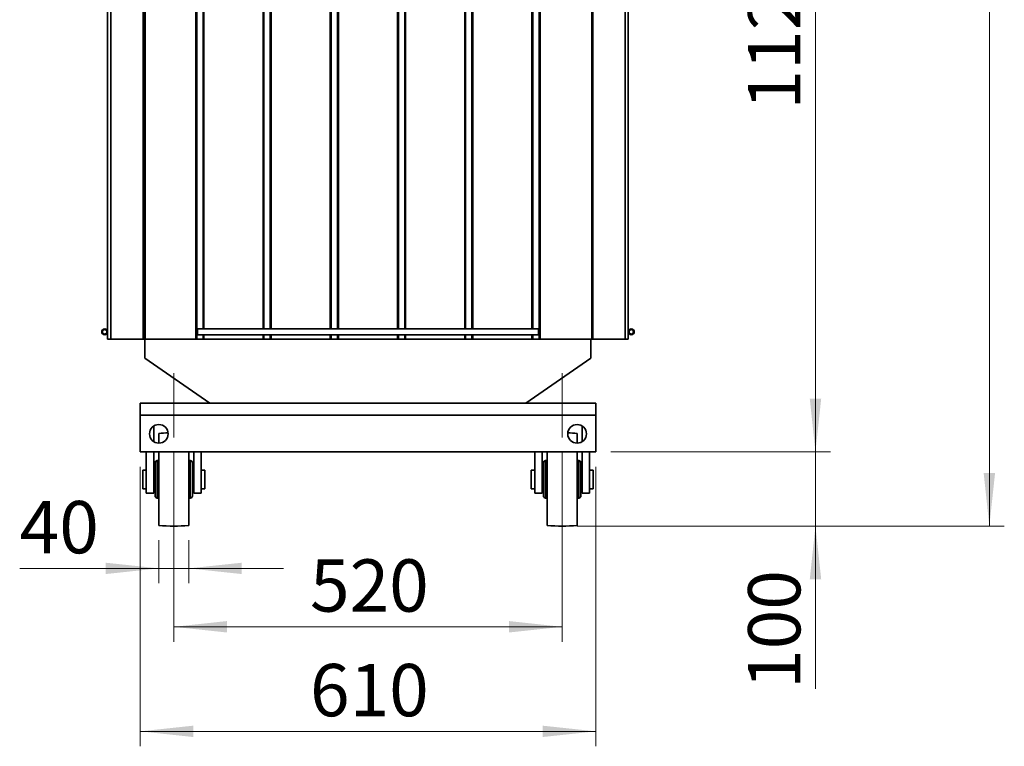
# Model space of a CAD drawing. Units: millimetres. Extents: x 100 to 5841, y -829 to 4953.
# Drawn here: x 3294 to 4612, y 2004 to 2976 of the extents above; entities that cross this region are included whole.
import ezdxf

# ---------------------------------------------------------------- set-up
doc = ezdxf.new("R2010")
doc.units = ezdxf.units.MM
doc.header["$PDSIZE"] = -1
doc.linetypes.add('CENTERX2', pattern=[20.32, 12.7, -2.54, 2.54, -2.54])
doc.styles.add('SLDTEXTSTYLE5', font='TXT', dxfattribs={"width": 0.75})
doc.dimstyles.new('SLDDIMSTYLE1', dxfattribs={"dimtxt": 70, "dimasz": 71.12, "dimexe": 0, "dimexo": 0.0625, "dimgap": 17.5, "dimtad": 1, "dimdec": 0, "dimrnd": 1e-09, "dimzin": 12, "dimdsep": 46, "dimtxsty": 'SLDTEXTSTYLE5', "dimsah": 1, "dimcen": 0.09, "dimadec": 0, "dimazin": 3, "dimtfac": 1, "dimtdec": 0, "dimtofl": 0, "dimtmove": 0, "dimatfit": 3, "dimfxl": 1, "dimfrac": 2, "dimtolj": 1, "dimtzin": 12, "dimarcsym": 0})
doc.dimstyles.new('SLDDIMSTYLE2', dxfattribs={"dimtxt": 70, "dimasz": 71.12, "dimexe": 0, "dimexo": 0.0625, "dimgap": 17.5, "dimtad": 1, "dimdec": 0, "dimrnd": 1e-09, "dimzin": 12, "dimdsep": 46, "dimtxsty": 'SLDTEXTSTYLE5', "dimsah": 1, "dimcen": 0.09, "dimadec": 0, "dimazin": 3, "dimtfac": 1, "dimtdec": 0, "dimtmove": 0, "dimatfit": 0, "dimfxl": 1, "dimfrac": 2, "dimtolj": 1, "dimtzin": 12, "dimarcsym": 0})

# ---------------------------------------------------------------- blocks, each defined once
blk = doc.blocks.new('_D_3')
at = {"color": 7, "linetype": 'Continuous', "lineweight": 0, "ltscale": 20}
for p, q in [((4359.3, 2397.9), (4359.3, 2524.9)), ((4085.2, 2397.9), (4379.3, 2397.9)), ((4359.3, 2298.4), (4359.3, 2397.9)), ((4040.2, 2298.4), (4379.3, 2298.4)), ((4359.3, 2298.4), (4359.3, 2080.5))]:
    blk.add_line(p, q, dxfattribs=at)
at = {"color": 7, "linetype": 'Continuous', "lineweight": 18, "ltscale": 20}
for points in [[(4359.3, 2397.9), (4367, 2469), (4351.7, 2469)], [(4359.3, 2298.4), (4351.7, 2227.3), (4367, 2227.3)]]:
    blk.add_solid(points, dxfattribs=at)
at = {"color": 7, "linetype": 'Continuous', "lineweight": 18, "ltscale": 20, "insert": (4269.1, 2080.5), "char_height": 70, "attachment_point": 1, "rotation": 90, "style": 'SLDTEXTSTYLE5'}
blk.add_mtext('100', dxfattribs=at)
blk = doc.blocks.new('_D_4')
at = {"color": 7, "linetype": 'Continuous', "lineweight": 0, "ltscale": 20}
for p, q in [((3570.3, 3957.9), (4612.1, 3957.9)), ((4592.1, 2298.4), (4592.1, 3957.9)), ((4040.2, 2298.4), (4612.1, 2298.4))]:
    blk.add_line(p, q, dxfattribs=at)
at = {"color": 7, "linetype": 'Continuous', "lineweight": 18, "ltscale": 20}
for points in [[(4592.1, 3957.9), (4584.5, 3886.8), (4599.8, 3886.8)], [(4592.1, 2298.4), (4599.8, 2369.5), (4584.5, 2369.5)]]:
    blk.add_solid(points, dxfattribs=at)
at = {"color": 7, "linetype": 'Continuous', "lineweight": 18, "ltscale": 20, "insert": (4501.9, 3024.7), "char_height": 70, "attachment_point": 1, "rotation": 90, "style": 'SLDTEXTSTYLE5'}
blk.add_mtext('1660', dxfattribs=at)
blk = doc.blocks.new('_D_5')
at = {"color": 7, "linetype": 'Continuous', "lineweight": 0, "ltscale": 20}
for p, q in [((3500.2, 2396.9), (3500.2, 2143.6)), ((4020.2, 2396.9), (4020.2, 2143.6)), ((4020.2, 2163.6), (3500.2, 2163.6))]:
    blk.add_line(p, q, dxfattribs=at)
at = {"color": 7, "linetype": 'Continuous', "lineweight": 18, "ltscale": 20}
for points in [[(3500.2, 2163.6), (3571.3, 2156), (3571.3, 2171.3)], [(4020.2, 2163.6), (3949, 2171.3), (3949, 2156)]]:
    blk.add_solid(points, dxfattribs=at)
at = {"color": 7, "linetype": 'Continuous', "lineweight": 18, "ltscale": 20, "insert": (3682.6, 2253.9), "char_height": 70, "attachment_point": 1, "style": 'SLDTEXTSTYLE5'}
blk.add_mtext('520', dxfattribs=at)
blk = doc.blocks.new('_D_6')
at = {"color": 7, "linetype": 'Continuous', "lineweight": 0, "ltscale": 20}
for p, q in [((3480.2, 2279.4), (3480.2, 2221.8)), ((3520.2, 2279.4), (3520.2, 2221.8)), ((3480.2, 2241.8), (3293.9, 2241.8)), ((3480.2, 2241.8), (3520.2, 2241.8)), ((3520.2, 2241.8), (3647.2, 2241.8))]:
    blk.add_line(p, q, dxfattribs=at)
at = {"color": 7, "linetype": 'Continuous', "lineweight": 18, "ltscale": 20}
for points in [[(3480.2, 2241.8), (3409, 2249.4), (3409, 2234.2)], [(3520.2, 2241.8), (3591.3, 2234.2), (3591.3, 2249.4)]]:
    blk.add_solid(points, dxfattribs=at)
at = {"color": 7, "linetype": 'Continuous', "lineweight": 18, "ltscale": 20, "insert": (3293.9, 2332), "char_height": 70, "attachment_point": 1, "style": 'SLDTEXTSTYLE5'}
blk.add_mtext('40', dxfattribs=at)
blk = doc.blocks.new('_D_7')
at = {"color": 7, "linetype": 'Continuous', "lineweight": 0, "ltscale": 20}
for p, q in [((3455.2, 2377.9), (3455.2, 2003.7)), ((4065.2, 2377.9), (4065.2, 2003.7)), ((3455.2, 2023.7), (4065.2, 2023.7))]:
    blk.add_line(p, q, dxfattribs=at)
at = {"color": 7, "linetype": 'Continuous', "lineweight": 18, "ltscale": 20}
for points in [[(3455.2, 2023.7), (3526.3, 2016.1), (3526.3, 2031.3)], [(4065.2, 2023.7), (3994, 2031.3), (3994, 2016.1)]]:
    blk.add_solid(points, dxfattribs=at)
at = {"color": 7, "linetype": 'Continuous', "lineweight": 18, "ltscale": 20, "insert": (3682.6, 2113.9), "char_height": 70, "attachment_point": 1, "style": 'SLDTEXTSTYLE5'}
blk.add_mtext('610', dxfattribs=at)
blk = doc.blocks.new('_D_8')
at = {"color": 7, "linetype": 'Continuous', "lineweight": 0, "ltscale": 20}
for p, q in [((4128.7, 3520.9), (4379.3, 3520.9)), ((4359.3, 3520.9), (4359.3, 2397.9)), ((4085.2, 2397.9), (4379.3, 2397.9))]:
    blk.add_line(p, q, dxfattribs=at)
at = {"color": 7, "linetype": 'Continuous', "lineweight": 18, "ltscale": 20}
for points in [[(4359.3, 3520.9), (4351.7, 3449.8), (4367, 3449.8)], [(4359.3, 2397.9), (4367, 2469), (4351.7, 2469)]]:
    blk.add_solid(points, dxfattribs=at)
at = {"color": 7, "linetype": 'Continuous', "lineweight": 18, "ltscale": 20, "insert": (4269.1, 2856), "char_height": 70, "attachment_point": 1, "rotation": 90, "style": 'SLDTEXTSTYLE5'}
blk.add_mtext('1123', dxfattribs=at)

msp = doc.modelspace()

# ---------------------------------------------------------------- linework, layer by layer
at = {"color": 7, "linetype": 'Continuous', "lineweight": 35, "ltscale": 20}
for p, q in [((3411.7, 3448.4), (3411.7, 2548.4)), ((3415.9, 3448.4), (3415.9, 2548.4)), ((3459.3, 3448.4), (3459.3, 2548.4)), ((3460.5, 3448.4), (3460.5, 2548.4)), ((3461.7, 3448.4), (3461.7, 2548.4)), ((3529.8, 3448.4), (3529.8, 2548.4)), ((3990.6, 3448.4), (3990.6, 2548.4)), ((4059.9, 3448.4), (4059.9, 2548.4)), ((4061.1, 3448.4), (4061.1, 2548.4)), ((4104.5, 3448.4), (4104.5, 2548.4)), ((4108.7, 2548.4), (4108.7, 3448.4)), ((3531, 3435.4), (3531, 2561.4)), ((3539.4, 3434.4), (3539.4, 2562.4)), ((3540.6, 3434.4), (3540.6, 2562.4)), ((3619.8, 3434.4), (3619.8, 2562.4)), ((3621, 3434.4), (3621, 2562.4)), ((3629.4, 3434.4), (3629.4, 2562.4)), ((3630.6, 3434.4), (3630.6, 2562.4)), ((3709.8, 3434.4), (3709.8, 2562.4)), ((3711, 3434.4), (3711, 2562.4)), ((3719.4, 3434.4), (3719.4, 2562.4)), ((3720.6, 3434.4), (3720.6, 2562.4)), ((3799.8, 3434.4), (3799.8, 2562.4)), ((3801, 3434.4), (3801, 2562.4)), ((3809.4, 3434.4), (3809.4, 2562.4)), ((3810.6, 3434.4), (3810.6, 2562.4)), ((3889.8, 3434.4), (3889.8, 2562.4)), ((3891, 3434.4), (3891, 2562.4)), ((3899.4, 3434.4), (3899.4, 2562.4)), ((3900.6, 3434.4), (3900.6, 2562.4)), ((3979.8, 3434.4), (3979.8, 2562.4)), ((3981, 3434.4), (3981, 2562.4)), ((3989.4, 3435.4), (3989.4, 2561.4)), ((3532, 2562.4), (3531, 2561.4)), ((3531, 2558.4), (3531, 2561.4)), ((3531, 2555.4), (3531, 2558.4)), ((3988.4, 2562.4), (3532, 2562.4)), ((3532, 2562.4), (3532, 2558.4)), ((3532, 2558.4), (3532, 2554.4)), ((3989.4, 2561.4), (3988.4, 2562.4)), ((3988.4, 2558.4), (3988.4, 2562.4)), ((3988.4, 2554.4), (3988.4, 2558.4)), ((3989.4, 2561.4), (3989.4, 2558.4)), ((3989.4, 2558.4), (3989.4, 2555.4)), ((3411.7, 2548.4), (3415.9, 2548.4)), ((3415.9, 2548.4), (3459.3, 2548.4)), ((3459.3, 2548.4), (3460.5, 2548.4)), ((3461.7, 2548.4), (3460.5, 2548.4)), ((3461.6, 2548.4), (3461.6, 2523.3)), ((3461.7, 2548.4), (3529.8, 2548.4)), ((3529.8, 2548.4), (3531, 2548.4)), ((3531, 2555.4), (3532, 2554.4)), ((3531, 2555.4), (3531, 2548.4)), ((3531, 2548.4), (3539.4, 2548.4)), ((3532, 2554.4), (3988.4, 2554.4)), ((3539.4, 2554.4), (3539.4, 2548.4)), ((3539.4, 2548.4), (3540.6, 2548.4)), ((3540.6, 2554.4), (3540.6, 2548.4)), ((3540.6, 2548.4), (3619.8, 2548.4)), ((3619.8, 2554.4), (3619.8, 2548.4)), ((3619.8, 2548.4), (3621, 2548.4)), ((3621, 2554.4), (3621, 2548.4)), ((3621, 2548.4), (3629.4, 2548.4)), ((3629.4, 2554.4), (3629.4, 2548.4)), ((3629.4, 2548.4), (3630.6, 2548.4)), ((3630.6, 2554.4), (3630.6, 2548.4)), ((3630.6, 2548.4), (3709.8, 2548.4)), ((3709.8, 2554.4), (3709.8, 2548.4)), ((3709.8, 2548.4), (3711, 2548.4)), ((3711, 2554.4), (3711, 2548.4)), ((3711, 2548.4), (3719.4, 2548.4)), ((3719.4, 2554.4), (3719.4, 2548.4)), ((3719.4, 2548.4), (3720.6, 2548.4)), ((3720.6, 2554.4), (3720.6, 2548.4)), ((3720.6, 2548.4), (3799.8, 2548.4)), ((3799.8, 2554.4), (3799.8, 2548.4)), ((3799.8, 2548.4), (3801, 2548.4)), ((3801, 2554.4), (3801, 2548.4)), ((3801, 2548.4), (3809.4, 2548.4)), ((3809.4, 2554.4), (3809.4, 2548.4)), ((3809.4, 2548.4), (3810.6, 2548.4)), ((3810.6, 2554.4), (3810.6, 2548.4)), ((3810.6, 2548.4), (3889.8, 2548.4)), ((3889.8, 2554.4), (3889.8, 2548.4)), ((3889.8, 2548.4), (3891, 2548.4)), ((3891, 2554.4), (3891, 2548.4)), ((3891, 2548.4), (3899.4, 2548.4)), ((3899.4, 2554.4), (3899.4, 2548.4)), ((3899.4, 2548.4), (3900.6, 2548.4)), ((3900.6, 2554.4), (3900.6, 2548.4)), ((3900.6, 2548.4), (3979.8, 2548.4)), ((3979.8, 2554.4), (3979.8, 2548.4)), ((3979.8, 2548.4), (3981, 2548.4)), ((3981, 2554.4), (3981, 2548.4)), ((3981, 2548.4), (3989.4, 2548.4)), ((3988.4, 2554.4), (3989.4, 2555.4)), ((3989.4, 2555.4), (3989.4, 2548.4)), ((3989.4, 2548.4), (3990.6, 2548.4)), ((3990.6, 2548.4), (4059.9, 2548.4)), ((4058.7, 2523.3), (4058.7, 2548.4)), ((4059.9, 2548.4), (4061.1, 2548.4)), ((4061.1, 2548.4), (4104.5, 2548.4)), ((4104.5, 2548.4), (4108.7, 2548.4)), ((3461.6, 2523.3), (3548.6, 2462.9)), ((3971.7, 2462.9), (4058.7, 2523.3)), ((3455.2, 2446.9), (3455.2, 2462.9)), ((3455.2, 2462.9), (3548.6, 2462.9)), ((3548.6, 2462.9), (3971.7, 2462.9)), ((3971.7, 2462.9), (4065.2, 2462.9)), ((4065.2, 2446.9), (4065.2, 2462.9)), ((3455.2, 2446.9), (4065.2, 2446.9)), ((3455.2, 2397.9), (3455.2, 2446.9)), ((4065.2, 2397.9), (4065.2, 2446.9)), ((3473.4, 2432.4), (3473.4, 2411.4)), ((4046.9, 2411.4), (4046.9, 2432.4)), ((3480.2, 2422.4), (3480.2, 2409.4)), ((4040.2, 2422.4), (4040.2, 2409.4)), ((3455.2, 2397.9), (4065.2, 2397.9)), ((3463.4, 2342.3), (3463.4, 2397.9)), ((3473.4, 2397.9), (3473.4, 2342.3)), ((3480.2, 2386.1), (3478, 2386)), ((3478, 2386), (3478, 2360.9)), ((3480.2, 2397.9), (3480.2, 2299.4)), ((3520.2, 2397.9), (3520.2, 2299.4)), ((3522.3, 2386), (3520.2, 2386.1)), ((3522.3, 2335.8), (3522.3, 2386)), ((3526.9, 2342.3), (3526.9, 2397.9)), ((3536.9, 2397.9), (3536.9, 2342.3)), ((3983.4, 2342.3), (3983.4, 2397.9)), ((3993.4, 2397.9), (3993.4, 2342.3)), ((4000.2, 2386.1), (3998, 2386)), ((3998, 2386), (3998, 2360.9)), ((4000.2, 2397.9), (4000.2, 2299.4)), ((4040.2, 2397.9), (4040.2, 2299.4)), ((4042.3, 2386), (4040.2, 2386.1)), ((4042.3, 2335.8), (4042.3, 2386)), ((4046.9, 2342.3), (4046.9, 2397.9)), ((4056.9, 2397.9), (4056.9, 2342.3)), ((3463.4, 2373.4), (3458.7, 2373.4)), ((3458.7, 2373.4), (3458.7, 2348.4)), ((3475.2, 2373.4), (3473.4, 2373.4)), ((3475.2, 2360.9), (3475.2, 2383)), ((3525.2, 2383), (3525.2, 2338.8)), ((3526.9, 2373.4), (3525.2, 2373.4)), ((3541.7, 2373.4), (3536.9, 2373.4)), ((3541.7, 2373.4), (3541.7, 2348.4)), ((3983.4, 2373.4), (3978.7, 2373.4)), ((3978.7, 2373.4), (3978.7, 2348.4)), ((3995.2, 2373.4), (3993.4, 2373.4)), ((3995.2, 2360.9), (3995.2, 2383)), ((4045.2, 2383), (4045.2, 2338.8)), ((4046.9, 2373.4), (4045.2, 2373.4)), ((4061.7, 2373.4), (4056.9, 2373.4)), ((4061.7, 2373.4), (4061.7, 2348.4)), ((3475.2, 2338.8), (3475.2, 2360.9)), ((3478, 2360.9), (3478, 2335.8)), ((3995.2, 2338.8), (3995.2, 2360.9)), ((3998, 2360.9), (3998, 2335.8)), ((3458.7, 2348.4), (3463.4, 2348.4)), ((3473.4, 2348.4), (3475.2, 2348.4)), ((3525.2, 2348.4), (3526.9, 2348.4)), ((3536.9, 2348.4), (3541.7, 2348.4)), ((3978.7, 2348.4), (3983.4, 2348.4)), ((3993.4, 2348.4), (3995.2, 2348.4)), ((4045.2, 2348.4), (4046.9, 2348.4)), ((4056.9, 2348.4), (4061.7, 2348.4)), ((3473.4, 2342.3), (3463.4, 2342.3)), ((3478, 2335.8), (3480.2, 2335.7)), ((3520.2, 2335.7), (3522.3, 2335.8)), ((3536.9, 2342.3), (3526.9, 2342.3)), ((3993.4, 2342.3), (3983.4, 2342.3)), ((3998, 2335.8), (4000.2, 2335.7)), ((4040.2, 2335.7), (4042.3, 2335.8)), ((4056.9, 2342.3), (4046.9, 2342.3))]:
    msp.add_line(p, q, dxfattribs=at)
at = {"color": 7, "linetype": 'CENTERX2', "lineweight": 18, "ltscale": 20}
for p, q in [((3500.2, 2416.9), (3500.2, 2502.9)), ((4020.2, 2416.9), (4020.2, 2502.9))]:
    msp.add_line(p, q, dxfattribs=at)
at = {"color": 7, "linetype": 'Continuous', "lineweight": 35, "ltscale": 400}
for centre, radius in [((3407.7, 2558.4), 4), ((3407.7, 2558.4), 3), ((4112.7, 2558.4), 4), ((4112.7, 2558.4), 3), ((3480.2, 2421.9), 12.5), ((4040.2, 2421.9), 12.5)]:
    msp.add_circle(centre, radius, dxfattribs=at)
for centre, radius, start, end in [((3500.2, 2222.9), 200.5, 92.1649, 95.7248), ((4020.2, 2222.9), 200.5, 84.2752, 87.8351), ((3478.2, 2383), 3, 92, 180), ((3522.2, 2383), 3, 0, 88), ((3998.2, 2383), 3, 92, 180), ((4042.2, 2383), 3, 0, 88), ((3478.2, 2338.8), 3, 180, 268), ((3522.2, 2338.8), 3, 272, 0), ((3998.2, 2338.8), 3, 180, 268), ((4042.2, 2338.8), 3, 272, 0), ((3500.2, 2498.9), 200.5, 264.2752, 275.7248), ((4020.2, 2498.9), 200.5, 264.2752, 275.7248)]:
    msp.add_arc(centre, radius, start, end, dxfattribs=at)
at = {"color": 7, "linetype": 'Continuous', "lineweight": 18, "ltscale": 20}
msp.add_point((4020.2, 2298.4), dxfattribs=at)

# ---------------------------------------------------------------- dimensions: what is measured, and where the dimension line sits
for base, p1, p2, dimstyle, picture, middle in [((4592.1450113, 3957.8978215), (4020.1546714, 2298.3978215), (3550.3146714, 3957.8978215), 'SLDDIMSTYLE1', '_D_4', (4592.1450113, 3128.1478215)), ((4359.3, 2397.9), (4108.7, 3520.9), (4065.2, 2397.9), 'SLDDIMSTYLE1', '_D_8', (4359.3, 2959.4)), ((4359.3319986, 2397.8978215), (4020.1546714, 2298.3978215), (4065.1546714, 2397.8978215), 'SLDDIMSTYLE2', '_D_3', (4359.3319986, 2158.059907))]:
    dim = msp.add_linear_dim(base=base, p1=p1, p2=p2, angle=90, dimstyle=dimstyle, dxfattribs=at)
    dim.commit()
    dim.dimension.update_dxf_attribs({"geometry": picture, "text_midpoint": middle, "dimtype": 160})
for base, p1, p2, dimstyle, picture, middle in [((3500.2, 2163.6), (4020.2, 2416.9), (3500.2, 2416.9), 'SLDDIMSTYLE1', '_D_5', (3760.2, 2163.6)), ((4065.2, 2023.7), (3455.2, 2397.9), (4065.2, 2397.9), 'SLDDIMSTYLE1', '_D_7', (3760.2, 2023.7)), ((3520.2, 2241.8), (3480.2, 2299.4), (3520.2, 2299.4), 'SLDDIMSTYLE2', '_D_6', (3345.6, 2241.8))]:
    dim = msp.add_linear_dim(base=base, p1=p1, p2=p2, dimstyle=dimstyle, dxfattribs=at)
    dim.commit()
    dim.dimension.update_dxf_attribs({"geometry": picture, "text_midpoint": middle, "dimtype": 160})

doc.saveas('drawing.dxf')
